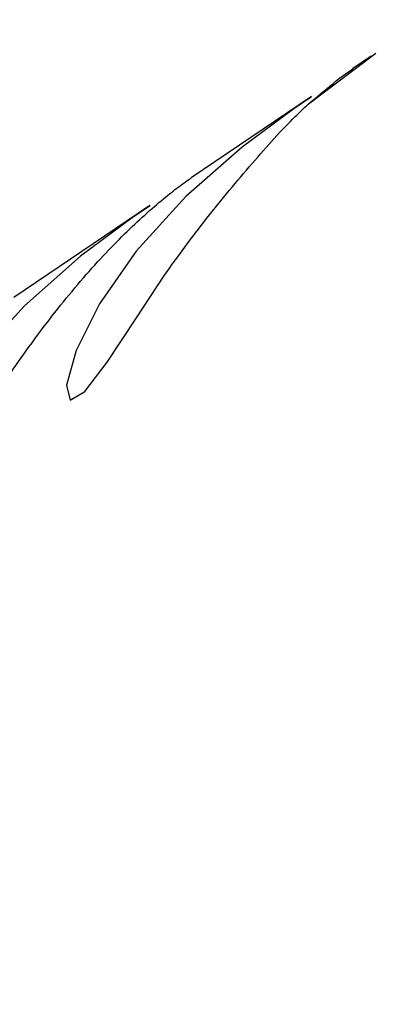
# Model space of a CAD drawing. Units: millimetres. Extents: x 401 to 1095, y 448 to 940.
# Drawn here: x 860 to 861, y 700 to 702 of the extents above; entities that cross this region are included whole.
import ezdxf

# ---------------------------------------------------------------- set-up
doc = ezdxf.new("R2010")
doc.units = ezdxf.units.MM
doc.header["$LTSCALE"] = 75
doc.layers.add('GRIS', color=8, linetype='Continuous')
doc.styles.add('SLDTEXTSTYLE0', font='TXT', dxfattribs={"width": 0.75})
doc.dimstyles.new('SLDDIMSTYLE3', dxfattribs={"dimtxt": 11.90625, "dimasz": 6, "dimexe": 0, "dimexo": 0.0625, "dimgap": 2.976562, "dimtad": 2, "dimdec": 0, "dimlfac": 1.333333, "dimrnd": 1e-09, "dimzin": 12, "dimdsep": 46, "dimtxsty": 'SLDTEXTSTYLE0', "dimblk1": 'DOT', "dimblk2": 'DOT', "dimsah": 1, "dimcen": 0.09, "dimse1": 1, "dimse2": 1, "dimadec": 0, "dimazin": 3, "dimtfac": 1, "dimtdec": 0, "dimtofl": 0, "dimtmove": 0, "dimatfit": 3, "dimldrblk": 'DOT', "dimfxl": 0, "dimfrac": 2, "dimtolj": 1, "dimtzin": 12, "dimarcsym": 0})

# ---------------------------------------------------------------- blocks, each defined once
blk = doc.blocks.new('_Dot')
at = {"color": 0, "linetype": 'ByBlock', "lineweight": -2}
blk.add_line((-0.5, 0), (-1, 0), dxfattribs=at)
at = {"color": 0, "linetype": 'ByBlock', "const_width": 0.5}
blk.add_lwpolyline([(-0.25, 0, 1), (0.25, 0, 1)], format="xyb", close=True, dxfattribs=at)
blk = doc.blocks.new('_D_7')
at = {"color": 7, "linetype": 'Continuous', "lineweight": 18}
blk.add_line((416.2688, 612.069), (416.2688, 813.7494), dxfattribs=at)
at = {"color": 7, "linetype": 'Continuous', "lineweight": 18, "xscale": 6, "yscale": 6}
for p, rotation in [((416.2688, 813.7494), 90.0000000000004), ((416.2688, 612.069), 270.0000000000004)]:
    blk.add_blockref('_Dot', p, dxfattribs=dict(at, rotation=rotation))
at = {"color": 7, "linetype": 'Continuous', "lineweight": 18, "insert": (400.9208, 699.7131), "char_height": 11.90625, "attachment_point": 1, "rotation": 90, "style": 'SLDTEXTSTYLE0'}
blk.add_mtext('269', dxfattribs=at)
blk = doc.blocks.new('_D_8')
at = {"layer": 'GRIS', "color": 7}
blk.add_line((942.279, 924.0575), (535.3988, 924.0575), dxfattribs=at)
at = {"layer": 'GRIS', "color": 7, "xscale": 6, "yscale": 6, "rotation": 180.0000000000002}
blk.add_blockref('_Dot', (535.3988, 924.0575, 6.1125), dxfattribs=at)
at = {"layer": 'GRIS', "color": 7, "xscale": 6, "yscale": 6}
blk.add_blockref('_Dot', (942.279, 924.0575, 6.1125), dxfattribs=at)
at = {"layer": 'GRIS', "color": 7, "insert": (725.6428, 939.4055), "char_height": 11.90625, "attachment_point": 1, "style": 'SLDTEXTSTYLE0'}
blk.add_mtext('543', dxfattribs=at)

msp = doc.modelspace()

# ---------------------------------------------------------------- linework, layer by layer
at = {"color": 7, "linetype": 'Continuous', "lineweight": 25}
for p, q in [((860.5644, 701.3896), (860.6614, 701.4629)), ((860.6546, 701.4584), (860.628, 701.4405)), ((860.5692, 701.4007), (860.3965, 701.2841)), ((860.3376, 701.2443), (860.1425, 701.1125))]:
    msp.add_line(p, q, dxfattribs=at)
at = {"color": 7, "linetype": 'Continuous', "lineweight": 25, "flags": 128}
for points in [[(860.5693, 701.4005), (860.5437, 701.3832), (860.4696, 701.328), (860.3892, 701.2571), (860.3181, 701.1791), (860.2652, 701.1035), (860.2317, 701.0367), (860.2179, 700.9867), (860.2234, 700.9652), (860.2442, 700.9777), (860.2765, 701.0199), (860.3182, 701.0835), (860.3574, 701.1431), (860.3574, 701.1431)], [(860.3377, 701.2441), (860.3121, 701.2268), (860.238, 701.1716), (860.1576, 701.1007), (860.0865, 701.0227), (860.0336, 700.9471), (860.0001, 700.8803), (859.9863, 700.8303), (859.9918, 700.8088), (860.0127, 700.8213), (860.0449, 700.8635), (860.0866, 700.9271), (860.0866, 700.9271)]]:
    msp.add_lwpolyline(points, dxfattribs=at)
at = {"color": 7, "linetype": 'Continuous', "lineweight": 25}
msp.add_arc((860.4468, 700.0557), 1.0546, 150.8181, 301.9809, dxfattribs=at)
for points, knots in [([(860.5644, 701.3896), (860.5814, 701.404), (860.6113, 701.4293), (860.6231, 701.4369), (860.6282, 701.4402)], [0, 0, 0, 0, 0.567592, 1, 1, 1, 1]), ([(860.3574, 701.1431), (860.3775, 701.1708), (860.4176, 701.2263), (860.4852, 701.3065), (860.5334, 701.3608), (860.5582, 701.3839), (860.5644, 701.3896)], [0, 0, 0, 0, 0.299027, 0.597854, 0.899727, 1, 1, 1, 1]), ([(860.0866, 700.9271), (860.1043, 700.9542), (860.1397, 701.0086), (860.2043, 701.0969), (860.2711, 701.1746), (860.3322, 701.2342), (860.3791, 701.2722), (860.3914, 701.2803), (860.3966, 701.2838)], [0, 0, 0, 0, 0.178084, 0.356372, 0.529393, 0.699138, 0.873557, 1, 1, 1, 1]), ([(859.5226, 700.5649), (859.5005, 700.5225), (859.4546, 700.4342), (859.4116, 700.2881), (859.3884, 700.1336), (859.389, 699.9766), (859.4128, 699.8208), (859.4594, 699.6698), (859.5278, 699.5269), (859.6165, 699.3954), (859.7235, 699.2783), (859.8464, 699.1782), (859.9824, 699.0976), (860.1284, 699.0383), (860.2811, 699.0016), (860.437, 698.9884), (860.5926, 698.9987), (860.7436, 699.0335), (860.8652, 699.0781), (860.9308, 699.1184), (860.9526, 699.1317)], [0, 0, 0, 0, 0.052986, 0.110145, 0.167369, 0.224661, 0.282027, 0.339463, 0.396959, 0.454505, 0.51208, 0.569663, 0.627239, 0.684779, 0.742275, 0.799708, 0.857064, 0.914346, 0.971557, 1, 1, 1, 1])]:
    msp.add_open_spline(points, degree=3, knots=knots, dxfattribs=at)

# ---------------------------------------------------------------- dimensions: what is measured, and where the dimension line sits
at = {"color": 7, "linetype": 'Continuous', "lineweight": 18}
dim = msp.add_linear_dim(base=(416.2688, 612.069), p1=(549.5024, 813.7494), p2=(885.4895, 612.069), angle=90, dimstyle='SLDDIMSTYLE3', dxfattribs=at)
dim.commit()
dim.dimension.update_dxf_attribs({"geometry": '_D_7', "text_midpoint": (416.2688, 712.9092), "dimtype": 160})
at = {"layer": 'GRIS', "color": 7}
dim = msp.add_linear_dim(base=(942.279, 924.0575), p1=(535.3988, 645.449), p2=(942.279, 652.4204), dimstyle='SLDDIMSTYLE3', dxfattribs=at)
dim.commit()
dim.dimension.update_dxf_attribs({"geometry": '_D_8', "text_midpoint": (738.8389, 924.0575), "dimtype": 160})

doc.saveas('drawing.dxf')
